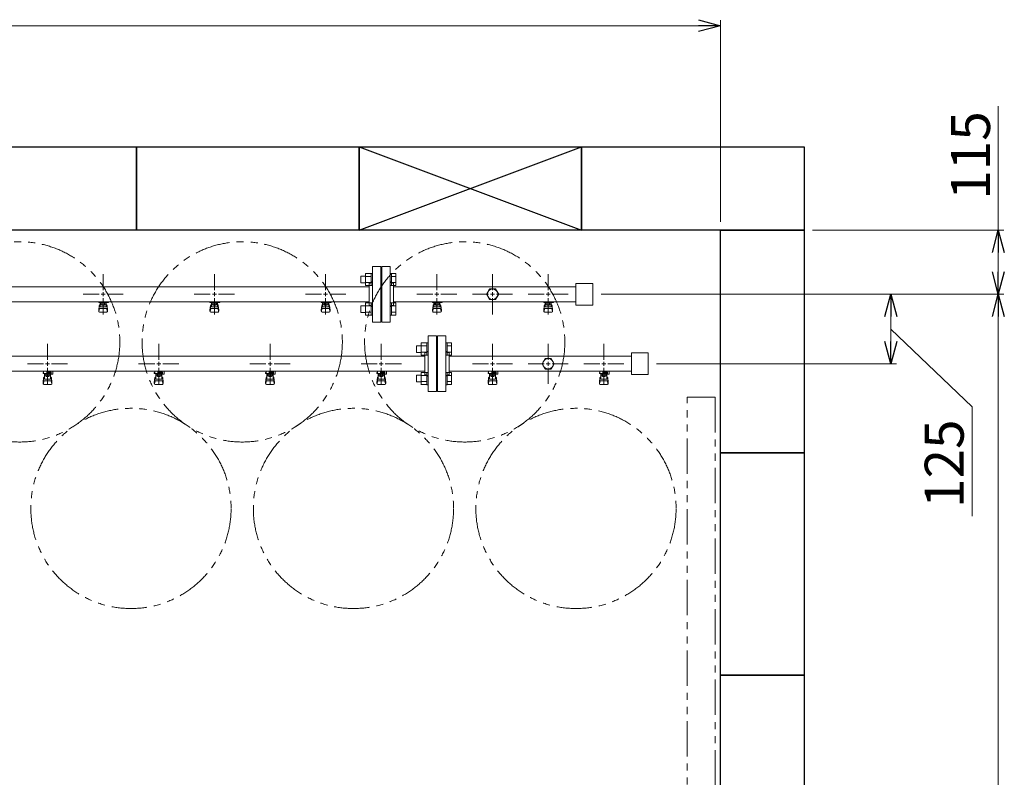
# Model space of a CAD drawing. Units: millimetres. Extents: x 3556 to 18609, y 2950 to 8651.
# Drawn here: x 7642 to 9412, y 7214 to 8576 of the extents above; entities that cross this region are included whole.
import ezdxf

# ---------------------------------------------------------------- set-up
doc = ezdxf.new("R2010")
doc.units = ezdxf.units.MM
for name, pattern in [('CENTER2', [1.125, 0.75, -0.125, 0.125, -0.125]), ('PHANTOM', [63.5, 31.75, -6.35, 6.35, -6.35, 6.35, -6.35]), ('実線', [0])]:
    doc.linetypes.add(name, pattern=pattern)
for name, color, linetype in [('0-2', 7, 'Continuous'), ('CSLAYER17', 7, 'Continuous'), ('ガス管', 7, 'Continuous')]:
    doc.layers.add(name, color=color, linetype=linetype)
doc.layers.add('図面枠', color=7, linetype='Continuous', lineweight=50)
doc.styles.get("Standard").update_dxf_attribs({"font": 'simplex.shx', "bigfont": 'bigfont.shx'})

msp = doc.modelspace()

# ---------------------------------------------------------------- linework, layer by layer
at = {"color": 0, "linetype": 'ByBlock', "lineweight": -2}
for p, q in [((8862, 8575.8), (8902, 8565)), ((8902, 8565), (8862, 8554.3)), ((8902, 8565), (8862, 8565)), ((9390.5, 8157.1), (9401.2, 8197.1)), ((9401.2, 8197.1), (9411.9, 8157.1)), ((9401.2, 8197.1), (9401.2, 8157.1)), ((9401.2, 8082.1), (9390.5, 8122.1)), ((9411.9, 8122.1), (9401.2, 8082.1)), ((9401.2, 8082.1), (9401.2, 8122.1)), ((9197.4, 8042.1), (9208.2, 8082.1)), ((9208.2, 8082.1), (9218.9, 8042.1)), ((9208.2, 8082.1), (9208.2, 8042.1)), ((9390.5, 8042.1), (9401.2, 8082.1)), ((9401.2, 8082.1), (9411.9, 8042.1)), ((9401.2, 8082.1), (9401.2, 8042.1)), ((9208.2, 7957.1), (9197.4, 7997.1)), ((9218.9, 7997.1), (9208.2, 7957.1)), ((9208.2, 7957.1), (9208.2, 7997.1))]:
    msp.add_line(p, q, dxfattribs=at)
at = {"linetype": '実線', "lineweight": 9, "ltscale": 0.001}
for p, q in [((8902, 8212.1), (8902, 8575)), ((9067, 8197.1), (9411.2, 8197.1)), ((8687, 8082.1), (9411.2, 8082.1)), ((8723, 8082.1), (9411.2, 8082.1)), ((8723, 8082.1), (9218.2, 8082.1)), ((8787, 7957.1), (9218.2, 7957.1))]:
    msp.add_line(p, q, dxfattribs=at)
at = {"color": 7, "linetype": '実線', "lineweight": 9, "ltscale": 0.001}
for p, q in [((6042, 8565), (8862, 8565)), ((9401.2, 8197.1), (9401.2, 8420.4)), ((9401.2, 8122.1), (9401.2, 8157.1)), ((9208.2, 7997.1), (9208.2, 8042.1)), ((9401.2, 5952.1), (9401.2, 8042.1)), ((9208.2, 8019.6), (9353.9, 7879.5)), ((9353.9, 7879.5), (9353.9, 7682.9))]:
    msp.add_line(p, q, dxfattribs=at)
at = {"color": 3, "linetype": 'Continuous', "lineweight": 9}
for p, q in [((8255.3, 8102.6), (8255.3, 8114.6)), ((8255.3, 8114.6), (8263.7, 8114.6)), ((8263.7, 8097.6), (8263.7, 8119.6)), ((8263.7, 8119.5), (8273.7, 8119.5)), ((8263.7, 8114.1), (8273.7, 8114.1)), ((8273.7, 8097.6), (8273.7, 8119.6)), ((8273.7, 8119.6), (8276, 8119.6)), ((8276, 8119.6), (8276, 8097.6)), ((8310.3, 8119.6), (8308, 8119.6)), ((8308, 8119.6), (8308, 8097.6)), ((8310.3, 8097.6), (8310.3, 8119.6)), ((8318.3, 8119.5), (8310.3, 8119.5)), ((8318.3, 8114.1), (8310.3, 8114.1)), ((8318.3, 8097.6), (8318.3, 8119.5)), ((8255.3, 8102.6), (8263.7, 8102.6)), ((8263.7, 8103.1), (8273.7, 8103.1)), ((8263.7, 8097.6), (8273.7, 8097.6)), ((8273.7, 8097.6), (8276, 8097.6)), ((8310.3, 8097.6), (8308, 8097.6)), ((8318.3, 8103.1), (8310.3, 8103.1)), ((8318.3, 8097.6), (8310.3, 8097.6)), ((8255.3, 8049.5), (8255.3, 8061.5)), ((8255.3, 8061.5), (8263.7, 8061.5)), ((8263.7, 8044.5), (8263.7, 8066.5)), ((8263.7, 8066.5), (8273.7, 8066.5)), ((8263.7, 8061), (8273.7, 8061)), ((8273.7, 8044.5), (8273.7, 8066.5)), ((8273.7, 8066.5), (8276, 8066.5)), ((8276, 8066.5), (8276, 8044.5)), ((8310.3, 8066.5), (8308, 8066.5)), ((8308, 8066.5), (8308, 8044.5)), ((8310.3, 8044.5), (8310.3, 8066.5)), ((8318.3, 8066.5), (8310.3, 8066.5)), ((8318.3, 8061), (8310.3, 8061)), ((8318.3, 8044.6), (8318.3, 8066.5)), ((8255.3, 8049.5), (8263.7, 8049.5)), ((8263.7, 8050.1), (8273.7, 8050.1)), ((8263.7, 8044.6), (8273.7, 8044.6)), ((8273.7, 8044.5), (8276, 8044.5)), ((8310.3, 8044.5), (8308, 8044.5)), ((8318.3, 8050.1), (8310.3, 8050.1)), ((8318.3, 8044.6), (8310.3, 8044.6))]:
    msp.add_line(p, q, dxfattribs=at)
at = {"color": 6, "linetype": 'Continuous', "lineweight": 9}
for p, q in [((8355.3, 7977.6), (8355.3, 7989.6)), ((8355.3, 7989.6), (8363.7, 7989.6)), ((8363.7, 7972.6), (8363.7, 7994.6)), ((8363.7, 7994.5), (8373.7, 7994.5)), ((8363.7, 7989.1), (8373.7, 7989.1)), ((8373.7, 7972.6), (8373.7, 7994.6)), ((8373.7, 7994.6), (8376, 7994.6)), ((8376, 7994.6), (8376, 7972.6)), ((8410.3, 7994.6), (8408, 7994.6)), ((8408, 7994.6), (8408, 7972.6)), ((8410.3, 7972.6), (8410.3, 7994.6)), ((8418.3, 7994.5), (8410.3, 7994.5)), ((8418.3, 7989.1), (8410.3, 7989.1)), ((8418.3, 7972.6), (8418.3, 7994.5)), ((8355.3, 7977.6), (8363.7, 7977.6)), ((8363.7, 7978.1), (8373.7, 7978.1)), ((8363.7, 7972.6), (8373.7, 7972.6)), ((8373.7, 7972.6), (8376, 7972.6)), ((8410.3, 7972.6), (8408, 7972.6)), ((8418.3, 7978.1), (8410.3, 7978.1)), ((8418.3, 7972.6), (8410.3, 7972.6)), ((8355.3, 7924.5), (8355.3, 7936.5)), ((8355.3, 7936.5), (8363.7, 7936.5)), ((8363.7, 7919.5), (8363.7, 7941.5)), ((8363.7, 7941.5), (8373.7, 7941.5)), ((8363.7, 7936), (8373.7, 7936)), ((8373.7, 7919.5), (8373.7, 7941.5)), ((8373.7, 7941.5), (8376, 7941.5)), ((8376, 7941.5), (8376, 7919.5)), ((8410.3, 7941.5), (8408, 7941.5)), ((8408, 7941.5), (8408, 7919.5)), ((8410.3, 7919.5), (8410.3, 7941.5)), ((8418.3, 7941.5), (8410.3, 7941.5)), ((8418.3, 7936), (8410.3, 7936)), ((8418.3, 7919.6), (8418.3, 7941.5)), ((8355.3, 7924.5), (8363.7, 7924.5)), ((8363.7, 7925.1), (8373.7, 7925.1)), ((8363.7, 7919.6), (8373.7, 7919.6)), ((8373.7, 7919.5), (8376, 7919.5)), ((8410.3, 7919.5), (8408, 7919.5)), ((8418.3, 7925.1), (8410.3, 7925.1)), ((8418.3, 7919.6), (8410.3, 7919.6))]:
    msp.add_line(p, q, dxfattribs=at)
at = {"linetype": 'PHANTOM', "lineweight": 9, "ltscale": 2}
for p, q in [((8842, 6997.1), (8842, 7897.1)), ((8842, 7897.1), (8892, 7897.1)), ((8892, 7897.1), (8892, 6997.1))]:
    msp.add_line(p, q, dxfattribs=at)
at = {"color": 4, "linetype": 'PHANTOM', "lineweight": 9, "ltscale": 2}
for centre in [(7642, 7996.4), (8042, 7996.4), (8442, 7996.4), (7842, 7697), (8242, 7697), (8642, 7697)]:
    msp.add_circle(centre, 180, dxfattribs=at)
at = {"layer": '0-2', "color": 6, "linetype": 'Continuous', "lineweight": 9}
for p, q in [((7685, 7941.1), (7684, 7941.1)), ((7684, 7939.5), (7684, 7941.1)), ((7698.5, 7939.5), (7684, 7939.5)), ((7684, 7923.2), (7685, 7932.1)), ((7685, 7939.5), (7685, 7943.5)), ((7685, 7927.7), (7685, 7932)), ((7686.5, 7929.2), (7686.5, 7939.5)), ((7686.5, 7933.5), (7686.5, 7933.5)), ((7687.4, 7935.3), (7687.4, 7939.5)), ((7696.6, 7938.5), (7687.4, 7938.5)), ((7696.6, 7935.3), (7687.4, 7935.3)), ((7689.6, 7934.3), (7689.6, 7935.3)), ((7694.4, 7934.3), (7689.6, 7934.3)), ((7689.7, 7935.3), (7689.7, 7938.5)), ((7690.5, 7939.5), (7690.5, 7943.5)), ((7690.5, 7942.1), (7698.5, 7942.1)), ((7698.5, 7941.1), (7690.5, 7941.1)), ((7694.3, 7935.3), (7694.3, 7938.5)), ((7694.4, 7934.3), (7694.4, 7935.3)), ((7696.6, 7935.3), (7696.6, 7939.5)), ((7697.5, 7929.2), (7697.5, 7939.5)), ((7697.5, 7933.5), (7697.5, 7933.5)), ((7697.8, 7941.1), (7697.8, 7942.1)), ((7698, 7942.1), (7698, 7943.5)), ((7698.5, 7938.5), (7698.5, 7942.1)), ((7698.5, 7938.5), (7701.5, 7938.5)), ((7700, 7923.2), (7699, 7932.1)), ((7699, 7927.7), (7699, 7932)), ((7701.1, 7943.5), (7701.5, 7943.1)), ((7701.5, 7938.5), (7701.5, 7943.1)), ((7885, 7941.1), (7884, 7941.1)), ((7884, 7939.5), (7884, 7941.1)), ((7898.5, 7939.5), (7884, 7939.5)), ((7884, 7923.2), (7885, 7932.1)), ((7885, 7939.5), (7885, 7943.5)), ((7885, 7927.7), (7885, 7932)), ((7886.5, 7929.2), (7886.5, 7939.5)), ((7886.5, 7933.5), (7886.5, 7933.5)), ((7887.4, 7935.3), (7887.4, 7939.5)), ((7896.6, 7938.5), (7887.4, 7938.5)), ((7896.6, 7935.3), (7887.4, 7935.3)), ((7889.6, 7934.3), (7889.6, 7935.3)), ((7894.4, 7934.3), (7889.6, 7934.3)), ((7889.7, 7935.3), (7889.7, 7938.5)), ((7890.5, 7939.5), (7890.5, 7943.5)), ((7890.5, 7942.1), (7898.5, 7942.1)), ((7898.5, 7941.1), (7890.5, 7941.1)), ((7894.3, 7935.3), (7894.3, 7938.5)), ((7894.4, 7934.3), (7894.4, 7935.3)), ((7896.6, 7935.3), (7896.6, 7939.5)), ((7897.5, 7929.2), (7897.5, 7939.5)), ((7897.5, 7933.5), (7897.5, 7933.5)), ((7897.8, 7941.1), (7897.8, 7942.1)), ((7898, 7942.1), (7898, 7943.5)), ((7898.5, 7938.5), (7898.5, 7942.1)), ((7898.5, 7938.5), (7901.5, 7938.5)), ((7900, 7923.2), (7899, 7932.1)), ((7899, 7927.7), (7899, 7932)), ((7901.1, 7943.5), (7901.5, 7943.1)), ((7901.5, 7938.5), (7901.5, 7943.1)), ((8085, 7941.1), (8084, 7941.1)), ((8084, 7939.5), (8084, 7941.1)), ((8098.5, 7939.5), (8084, 7939.5)), ((8084, 7923.2), (8085, 7932.1)), ((8085, 7939.5), (8085, 7943.5)), ((8085, 7927.7), (8085, 7932)), ((8086.5, 7929.2), (8086.5, 7939.5)), ((8086.5, 7933.5), (8086.5, 7933.5)), ((8087.4, 7935.3), (8087.4, 7939.5)), ((8096.6, 7938.5), (8087.4, 7938.5)), ((8096.6, 7935.3), (8087.4, 7935.3)), ((8089.6, 7934.3), (8089.6, 7935.3)), ((8094.4, 7934.3), (8089.6, 7934.3)), ((8089.7, 7935.3), (8089.7, 7938.5)), ((8090.5, 7939.5), (8090.5, 7943.5)), ((8090.5, 7942.1), (8098.5, 7942.1)), ((8098.5, 7941.1), (8090.5, 7941.1)), ((8094.3, 7935.3), (8094.3, 7938.5)), ((8094.4, 7934.3), (8094.4, 7935.3)), ((8096.6, 7935.3), (8096.6, 7939.5)), ((8097.5, 7929.2), (8097.5, 7939.5)), ((8097.5, 7933.5), (8097.5, 7933.5)), ((8097.8, 7941.1), (8097.8, 7942.1)), ((8098, 7942.1), (8098, 7943.5)), ((8098.5, 7938.5), (8098.5, 7942.1)), ((8098.5, 7938.5), (8101.5, 7938.5)), ((8100, 7923.2), (8099, 7932.1)), ((8099, 7927.7), (8099, 7932)), ((8101.1, 7943.5), (8101.5, 7943.1)), ((8101.5, 7938.5), (8101.5, 7943.1)), ((8285, 7941.1), (8284, 7941.1)), ((8284, 7939.5), (8284, 7941.1)), ((8298.5, 7939.5), (8284, 7939.5)), ((8284, 7923.2), (8285, 7932.1)), ((8285, 7939.5), (8285, 7943.5)), ((8285, 7927.7), (8285, 7932)), ((8286.5, 7929.2), (8286.5, 7939.5)), ((8286.5, 7933.5), (8286.5, 7933.5)), ((8287.4, 7935.3), (8287.4, 7939.5)), ((8296.6, 7938.5), (8287.4, 7938.5)), ((8296.6, 7935.3), (8287.4, 7935.3)), ((8289.6, 7934.3), (8289.6, 7935.3)), ((8294.4, 7934.3), (8289.6, 7934.3)), ((8289.7, 7935.3), (8289.7, 7938.5)), ((8290.5, 7939.5), (8290.5, 7943.5)), ((8290.5, 7942.1), (8298.5, 7942.1)), ((8298.5, 7941.1), (8290.5, 7941.1)), ((8294.3, 7935.3), (8294.3, 7938.5)), ((8294.4, 7934.3), (8294.4, 7935.3)), ((8296.6, 7935.3), (8296.6, 7939.5)), ((8297.5, 7929.2), (8297.5, 7939.5)), ((8297.5, 7933.5), (8297.5, 7933.5)), ((8297.8, 7941.1), (8297.8, 7942.1)), ((8298, 7942.1), (8298, 7943.5)), ((8298.5, 7938.5), (8298.5, 7942.1)), ((8298.5, 7938.5), (8301.5, 7938.5)), ((8300, 7923.2), (8299, 7932.1)), ((8299, 7927.7), (8299, 7932)), ((8301.1, 7943.5), (8301.5, 7943.1)), ((8301.5, 7938.5), (8301.5, 7943.1)), ((8485, 7941.1), (8484, 7941.1)), ((8484, 7939.5), (8484, 7941.1)), ((8498.5, 7939.5), (8484, 7939.5)), ((8484, 7923.2), (8485, 7932.1)), ((8485, 7939.5), (8485, 7943.5)), ((8485, 7927.7), (8485, 7932)), ((8486.5, 7929.2), (8486.5, 7939.5)), ((8486.5, 7933.5), (8486.5, 7933.5)), ((8487.4, 7935.3), (8487.4, 7939.5)), ((8496.6, 7938.5), (8487.4, 7938.5)), ((8496.6, 7935.3), (8487.4, 7935.3)), ((8489.6, 7934.3), (8489.6, 7935.3)), ((8494.4, 7934.3), (8489.6, 7934.3)), ((8489.7, 7935.3), (8489.7, 7938.5)), ((8490.5, 7939.5), (8490.5, 7943.5)), ((8490.5, 7942.1), (8498.5, 7942.1)), ((8498.5, 7941.1), (8490.5, 7941.1)), ((8494.3, 7935.3), (8494.3, 7938.5)), ((8494.4, 7934.3), (8494.4, 7935.3)), ((8496.6, 7935.3), (8496.6, 7939.5)), ((8497.5, 7929.2), (8497.5, 7939.5)), ((8497.5, 7933.5), (8497.5, 7933.5)), ((8497.8, 7941.1), (8497.8, 7942.1)), ((8498, 7942.1), (8498, 7943.5)), ((8498.5, 7938.5), (8498.5, 7942.1)), ((8498.5, 7938.5), (8501.5, 7938.5)), ((8500, 7923.2), (8499, 7932.1)), ((8499, 7927.7), (8499, 7932)), ((8501.1, 7943.5), (8501.5, 7943.1)), ((8501.5, 7938.5), (8501.5, 7943.1)), ((8685, 7941.1), (8684, 7941.1)), ((8684, 7939.5), (8684, 7941.1)), ((8698.5, 7939.5), (8684, 7939.5)), ((8684, 7923.2), (8685, 7932.1)), ((8685, 7939.5), (8685, 7943.5)), ((8685, 7927.7), (8685, 7932)), ((8686.5, 7929.2), (8686.5, 7939.5)), ((8686.5, 7933.5), (8686.5, 7933.5)), ((8687.4, 7935.3), (8687.4, 7939.5)), ((8696.6, 7938.5), (8687.4, 7938.5)), ((8696.6, 7935.3), (8687.4, 7935.3)), ((8689.6, 7934.3), (8689.6, 7935.3)), ((8694.4, 7934.3), (8689.6, 7934.3)), ((8689.7, 7935.3), (8689.7, 7938.5)), ((8690.5, 7939.5), (8690.5, 7943.5)), ((8690.5, 7942.1), (8698.5, 7942.1)), ((8698.5, 7941.1), (8690.5, 7941.1)), ((8694.3, 7935.3), (8694.3, 7938.5)), ((8694.4, 7934.3), (8694.4, 7935.3)), ((8696.6, 7935.3), (8696.6, 7939.5)), ((8697.5, 7929.2), (8697.5, 7939.5)), ((8697.5, 7933.5), (8697.5, 7933.5)), ((8697.8, 7941.1), (8697.8, 7942.1)), ((8698, 7942.1), (8698, 7943.5)), ((8698.5, 7938.5), (8698.5, 7942.1)), ((8698.5, 7938.5), (8701.5, 7938.5)), ((8700, 7923.2), (8699, 7932.1)), ((8699, 7927.7), (8699, 7932)), ((8701.1, 7943.5), (8701.5, 7943.1)), ((8701.5, 7938.5), (8701.5, 7943.1)), ((7684, 7921.6), (7684, 7923.2)), ((7684.5, 7921), (7685.3, 7926.1)), ((7685.5, 7920.1), (7698.5, 7920.1)), ((7686.5, 7929.2), (7697.5, 7929.2)), ((7686.5, 7926.2), (7697.5, 7926.2)), ((7699.5, 7921), (7698.6, 7926.1)), ((7700, 7921.6), (7700, 7923.2)), ((7884, 7921.6), (7884, 7923.2)), ((7884.5, 7921), (7885.3, 7926.1)), ((7885.5, 7920.1), (7898.5, 7920.1)), ((7886.5, 7929.2), (7897.5, 7929.2)), ((7886.5, 7926.2), (7897.5, 7926.2)), ((7899.5, 7921), (7898.6, 7926.1)), ((7900, 7921.6), (7900, 7923.2)), ((8084, 7921.6), (8084, 7923.2)), ((8084.5, 7921), (8085.3, 7926.1)), ((8085.5, 7920.1), (8098.5, 7920.1)), ((8086.5, 7929.2), (8097.5, 7929.2)), ((8086.5, 7926.2), (8097.5, 7926.2)), ((8099.5, 7921), (8098.6, 7926.1)), ((8100, 7921.6), (8100, 7923.2)), ((8284, 7921.6), (8284, 7923.2)), ((8284.5, 7921), (8285.3, 7926.1)), ((8285.5, 7920.1), (8298.5, 7920.1)), ((8286.5, 7929.2), (8297.5, 7929.2)), ((8286.5, 7926.2), (8297.5, 7926.2)), ((8299.5, 7921), (8298.6, 7926.1)), ((8300, 7921.6), (8300, 7923.2)), ((8484, 7921.6), (8484, 7923.2)), ((8484.5, 7921), (8485.3, 7926.1)), ((8485.5, 7920.1), (8498.5, 7920.1)), ((8486.5, 7929.2), (8497.5, 7929.2)), ((8486.5, 7926.2), (8497.5, 7926.2)), ((8499.5, 7921), (8498.6, 7926.1)), ((8500, 7921.6), (8500, 7923.2)), ((8684, 7921.6), (8684, 7923.2)), ((8684.5, 7921), (8685.3, 7926.1)), ((8685.5, 7920.1), (8698.5, 7920.1)), ((8686.5, 7929.2), (8697.5, 7929.2)), ((8686.5, 7926.2), (8697.5, 7926.2)), ((8699.5, 7921), (8698.6, 7926.1)), ((8700, 7921.6), (8700, 7923.2))]:
    msp.add_line(p, q, dxfattribs=at)
for centre, start, end in [((7686.5, 7932), 90, 180), ((7697.5, 7932), 0, 90), ((7886.5, 7932), 90, 180), ((7897.5, 7932), 0, 90), ((8086.5, 7932), 90, 180), ((8097.5, 7932), 0, 90), ((8286.5, 7932), 90, 180), ((8297.5, 7932), 0, 90), ((8486.5, 7932), 90, 180), ((8497.5, 7932), 0, 90), ((8686.5, 7932), 90, 180), ((8697.5, 7932), 0, 90), ((7685.5, 7921.6), 180, 270), ((7686.5, 7927.7), 180, 270), ((7697.5, 7927.7), 270, 0), ((7698.5, 7921.6), 270, 0), ((7885.5, 7921.6), 180, 270), ((7886.5, 7927.7), 180, 270), ((7897.5, 7927.7), 270, 0), ((7898.5, 7921.6), 270, 0), ((8085.5, 7921.6), 180, 270), ((8086.5, 7927.7), 180, 270), ((8097.5, 7927.7), 270, 0), ((8098.5, 7921.6), 270, 0), ((8285.5, 7921.6), 180, 270), ((8286.5, 7927.7), 180, 270), ((8297.5, 7927.7), 270, 0), ((8298.5, 7921.6), 270, 0), ((8485.5, 7921.6), 180, 270), ((8486.5, 7927.7), 180, 270), ((8497.5, 7927.7), 270, 0), ((8498.5, 7921.6), 270, 0), ((8685.5, 7921.6), 180, 270), ((8686.5, 7927.7), 180, 270), ((8697.5, 7927.7), 270, 0), ((8698.5, 7921.6), 270, 0)]:
    msp.add_arc(centre, 1.5, start, end, dxfattribs=at)
at = {"layer": 'CSLAYER17', "color": 3, "lineweight": 9}
for p, q in [((7784, 8067.5), (7784, 8068.5)), ((7801.6, 8067.5), (7784, 8067.5)), ((7784, 8053.2), (7785, 8062.1)), ((7784.5, 8051), (7785.3, 8056.1)), ((7785, 8067.5), (7785, 8068.5)), ((7785, 8057.7), (7785, 8062)), ((7786.5, 8059.2), (7786.5, 8067.5)), ((7786.5, 8063.5), (7786.5, 8063.5)), ((7786.5, 8059.2), (7797.5, 8059.2)), ((7786.5, 8056.2), (7797.5, 8056.2)), ((7787.4, 8063.3), (7787.4, 8067.5)), ((7796.6, 8066.5), (7787.4, 8066.5)), ((7796.6, 8063.3), (7787.4, 8063.3)), ((7789.6, 8062.3), (7789.6, 8063.3)), ((7794.4, 8062.3), (7789.6, 8062.3)), ((7789.7, 8063.3), (7789.7, 8066.5)), ((7790, 8068.5), (7790, 8067.5)), ((7794.3, 8063.3), (7794.3, 8066.5)), ((7794.4, 8062.3), (7794.4, 8063.3)), ((7796.6, 8063.3), (7796.6, 8067.5)), ((7797.5, 8059.2), (7797.5, 8067.5)), ((7797.5, 8063.5), (7797.5, 8063.5)), ((7798, 8068.5), (7798, 8067.5)), ((7799.5, 8051), (7798.6, 8056.1)), ((7800, 8053.2), (7799, 8062.1)), ((7799, 8057.7), (7799, 8062)), ((7801.6, 8068.5), (7801.6, 8067.5)), ((7984, 8067.5), (7984, 8068.5)), ((8001.6, 8067.5), (7984, 8067.5)), ((7984, 8053.2), (7985, 8062.1)), ((7984.5, 8051), (7985.3, 8056.1)), ((7985, 8067.5), (7985, 8068.5)), ((7985, 8057.7), (7985, 8062)), ((7986.5, 8059.2), (7986.5, 8067.5)), ((7986.5, 8063.5), (7986.5, 8063.5)), ((7986.5, 8059.2), (7997.5, 8059.2)), ((7986.5, 8056.2), (7997.5, 8056.2)), ((7987.4, 8063.3), (7987.4, 8067.5)), ((7996.6, 8066.5), (7987.4, 8066.5)), ((7996.6, 8063.3), (7987.4, 8063.3)), ((7989.6, 8062.3), (7989.6, 8063.3)), ((7994.4, 8062.3), (7989.6, 8062.3)), ((7989.7, 8063.3), (7989.7, 8066.5)), ((7990, 8068.5), (7990, 8067.5)), ((7994.3, 8063.3), (7994.3, 8066.5)), ((7994.4, 8062.3), (7994.4, 8063.3)), ((7996.6, 8063.3), (7996.6, 8067.5)), ((7997.5, 8059.2), (7997.5, 8067.5)), ((7997.5, 8063.5), (7997.5, 8063.5)), ((7998, 8068.5), (7998, 8067.5)), ((7999.5, 8051), (7998.6, 8056.1)), ((8000, 8053.2), (7999, 8062.1)), ((7999, 8057.7), (7999, 8062)), ((8001.6, 8068.5), (8001.6, 8067.5)), ((8184, 8067.5), (8184, 8068.5)), ((8201.6, 8067.5), (8184, 8067.5)), ((8184, 8053.2), (8185, 8062.1)), ((8184.5, 8051), (8185.3, 8056.1)), ((8185, 8067.5), (8185, 8068.5)), ((8185, 8057.7), (8185, 8062)), ((8186.5, 8059.2), (8186.5, 8067.5)), ((8186.5, 8063.5), (8186.5, 8063.5)), ((8186.5, 8059.2), (8197.5, 8059.2)), ((8186.5, 8056.2), (8197.5, 8056.2)), ((8187.4, 8063.3), (8187.4, 8067.5)), ((8196.6, 8066.5), (8187.4, 8066.5)), ((8196.6, 8063.3), (8187.4, 8063.3)), ((8189.6, 8062.3), (8189.6, 8063.3)), ((8194.4, 8062.3), (8189.6, 8062.3)), ((8189.7, 8063.3), (8189.7, 8066.5)), ((8190, 8068.5), (8190, 8067.5)), ((8194.3, 8063.3), (8194.3, 8066.5)), ((8194.4, 8062.3), (8194.4, 8063.3)), ((8196.6, 8063.3), (8196.6, 8067.5)), ((8197.5, 8059.2), (8197.5, 8067.5)), ((8197.5, 8063.5), (8197.5, 8063.5)), ((8198, 8068.5), (8198, 8067.5)), ((8199.5, 8051), (8198.6, 8056.1)), ((8200, 8053.2), (8199, 8062.1)), ((8199, 8057.7), (8199, 8062)), ((8201.6, 8068.5), (8201.6, 8067.5)), ((8384, 8067.5), (8384, 8068.5)), ((8401.6, 8067.5), (8384, 8067.5)), ((8384, 8053.2), (8385, 8062.1)), ((8384.5, 8051), (8385.3, 8056.1)), ((8385, 8067.5), (8385, 8068.5)), ((8385, 8057.7), (8385, 8062)), ((8386.5, 8059.2), (8386.5, 8067.5)), ((8386.5, 8063.5), (8386.5, 8063.5)), ((8386.5, 8059.2), (8397.5, 8059.2)), ((8386.5, 8056.2), (8397.5, 8056.2)), ((8387.4, 8063.3), (8387.4, 8067.5)), ((8396.6, 8066.5), (8387.4, 8066.5)), ((8396.6, 8063.3), (8387.4, 8063.3)), ((8389.6, 8062.3), (8389.6, 8063.3)), ((8394.4, 8062.3), (8389.6, 8062.3)), ((8389.7, 8063.3), (8389.7, 8066.5)), ((8390, 8068.5), (8390, 8067.5)), ((8394.3, 8063.3), (8394.3, 8066.5)), ((8394.4, 8062.3), (8394.4, 8063.3)), ((8396.6, 8063.3), (8396.6, 8067.5)), ((8397.5, 8059.2), (8397.5, 8067.5)), ((8397.5, 8063.5), (8397.5, 8063.5)), ((8398, 8068.5), (8398, 8067.5)), ((8399.5, 8051), (8398.6, 8056.1)), ((8400, 8053.2), (8399, 8062.1)), ((8399, 8057.7), (8399, 8062)), ((8401.6, 8068.5), (8401.6, 8067.5)), ((8584, 8067.5), (8584, 8068.5)), ((8601.6, 8067.5), (8584, 8067.5)), ((8584, 8053.2), (8585, 8062.1)), ((8584.5, 8051), (8585.3, 8056.1)), ((8585, 8067.5), (8585, 8068.5)), ((8585, 8057.7), (8585, 8062)), ((8586.5, 8059.2), (8586.5, 8067.5)), ((8586.5, 8063.5), (8586.5, 8063.5)), ((8586.5, 8059.2), (8597.5, 8059.2)), ((8586.5, 8056.2), (8597.5, 8056.2)), ((8587.4, 8063.3), (8587.4, 8067.5)), ((8596.6, 8066.5), (8587.4, 8066.5)), ((8596.6, 8063.3), (8587.4, 8063.3)), ((8589.6, 8062.3), (8589.6, 8063.3)), ((8594.4, 8062.3), (8589.6, 8062.3)), ((8589.7, 8063.3), (8589.7, 8066.5)), ((8590, 8068.5), (8590, 8067.5)), ((8594.3, 8063.3), (8594.3, 8066.5)), ((8594.4, 8062.3), (8594.4, 8063.3)), ((8596.6, 8063.3), (8596.6, 8067.5)), ((8597.5, 8059.2), (8597.5, 8067.5)), ((8597.5, 8063.5), (8597.5, 8063.5)), ((8598, 8068.5), (8598, 8067.5)), ((8599.5, 8051), (8598.6, 8056.1)), ((8600, 8053.2), (8599, 8062.1)), ((8599, 8057.7), (8599, 8062)), ((8601.6, 8068.5), (8601.6, 8067.5)), ((7784, 8051.6), (7784, 8053.2)), ((7785.5, 8050.1), (7798.5, 8050.1)), ((7800, 8051.6), (7800, 8053.2)), ((7984, 8051.6), (7984, 8053.2)), ((7985.5, 8050.1), (7998.5, 8050.1)), ((8000, 8051.6), (8000, 8053.2)), ((8184, 8051.6), (8184, 8053.2)), ((8185.5, 8050.1), (8198.5, 8050.1)), ((8200, 8051.6), (8200, 8053.2)), ((8384, 8051.6), (8384, 8053.2)), ((8385.5, 8050.1), (8398.5, 8050.1)), ((8400, 8051.6), (8400, 8053.2)), ((8584, 8051.6), (8584, 8053.2)), ((8585.5, 8050.1), (8598.5, 8050.1)), ((8600, 8051.6), (8600, 8053.2))]:
    msp.add_line(p, q, dxfattribs=at)
for centre, start, end in [((7786.5, 8062), 90, 180), ((7786.5, 8057.7), 180, 270), ((7797.5, 8062), 0, 90), ((7797.5, 8057.7), 270, 0), ((7986.5, 8062), 90, 180), ((7986.5, 8057.7), 180, 270), ((7997.5, 8062), 0, 90), ((7997.5, 8057.7), 270, 0), ((8186.5, 8062), 90, 180), ((8186.5, 8057.7), 180, 270), ((8197.5, 8062), 0, 90), ((8197.5, 8057.7), 270, 0), ((8386.5, 8062), 90, 180), ((8386.5, 8057.7), 180, 270), ((8397.5, 8062), 0, 90), ((8397.5, 8057.7), 270, 0), ((8586.5, 8062), 90, 180), ((8586.5, 8057.7), 180, 270), ((8597.5, 8062), 0, 90), ((8597.5, 8057.7), 270, 0), ((7785.5, 8051.6), 180, 270), ((7798.5, 8051.6), 270, 0), ((7985.5, 8051.6), 180, 270), ((7998.5, 8051.6), 270, 0), ((8185.5, 8051.6), 180, 270), ((8198.5, 8051.6), 270, 0), ((8385.5, 8051.6), 180, 270), ((8398.5, 8051.6), 270, 0), ((8585.5, 8051.6), 180, 270), ((8598.5, 8051.6), 270, 0)]:
    msp.add_arc(centre, 1.5, start, end, dxfattribs=at)
at = {"layer": 'ガス管', "color": 3, "linetype": '実線', "lineweight": 9, "ltscale": 0.001}
for p, q in [((8276, 8132.1), (8276, 8032.1)), ((8276, 8132.1), (8291, 8132.1)), ((8291, 8132.1), (8291, 8032.1)), ((8293, 8132.1), (8293, 8032.1)), ((8308, 8132.1), (8293, 8132.1)), ((8308, 8132.1), (8308, 8032.1)), ((8292, 8110.1), (8291, 8110.1)), ((8292, 8110.1), (8292, 8054.1)), ((8292, 8110.1), (8293, 8110.1)), ((8292, 8110.1), (8292, 8054.1)), ((8492, 8089.3), (8492, 8118.2)), ((8270, 8095.7), (7314, 8095.7)), ((8270, 8102.1), (8270, 8062.1)), ((8272, 8102.1), (8270, 8102.1)), ((8312, 8102.1), (8314, 8102.1)), ((8314, 8102.1), (8314, 8062.1)), ((8642, 8095.7), (8314, 8095.7)), ((8486.5, 8091.6), (8481, 8082.1)), ((8497.5, 8091.6), (8486.5, 8091.6)), ((8503, 8082.1), (8497.5, 8091.6)), ((8642, 8101.6), (8642, 8062.6)), ((8672, 8101.6), (8642, 8101.6)), ((8672, 8101.6), (8672, 8062.6)), ((8455.8, 8082.1), (8484.8, 8082.1)), ((8481, 8082.1), (8486.5, 8072.6)), ((8486.5, 8072.6), (8497.5, 8072.6)), ((8492, 8082.1), (8492, 8082.1)), ((8492, 8082.1), (8492, 8082.1)), ((8492, 8082.1), (8492, 8082.1)), ((8492, 8082.1), (8492, 8082.1)), ((8492, 8045.9), (8492, 8074.8)), ((8497.5, 8072.6), (8503, 8082.1)), ((8499.2, 8082.1), (8528.1, 8082.1)), ((8270, 8068.5), (7314, 8068.5)), ((8272, 8062.1), (8270, 8062.1)), ((8292, 8054.1), (8291, 8054.1)), ((8292, 8054.1), (8293, 8054.1)), ((8312, 8062.1), (8314, 8062.1)), ((8642, 8068.5), (8314, 8068.5)), ((8672, 8062.6), (8642, 8062.6)), ((8291, 8032.1), (8276, 8032.1)), ((8293, 8032.1), (8308, 8032.1))]:
    msp.add_line(p, q, dxfattribs=at)
at = {"layer": 'ガス管', "color": 3, "linetype": 'CENTER2', "lineweight": 9}
for p, q in [((7792, 8089.3), (7792, 8118.2)), ((7992, 8089.3), (7992, 8118.2)), ((8192, 8089.3), (8192, 8118.2)), ((8392, 8089.3), (8392, 8118.2)), ((8592, 8089.3), (8592, 8118.2)), ((7755.8, 8082.1), (7784.8, 8082.1)), ((7792, 8045.9), (7792, 8074.8)), ((7799.2, 8082.1), (7828.1, 8082.1)), ((7955.8, 8082.1), (7984.8, 8082.1)), ((7992, 8045.9), (7992, 8074.8)), ((7999.2, 8082.1), (8028.1, 8082.1)), ((8155.8, 8082.1), (8184.8, 8082.1)), ((8192, 8045.9), (8192, 8074.8)), ((8199.2, 8082.1), (8228.1, 8082.1)), ((8355.8, 8082.1), (8384.8, 8082.1)), ((8392, 8045.9), (8392, 8074.8)), ((8399.2, 8082.1), (8428.1, 8082.1)), ((8555.8, 8082.1), (8584.8, 8082.1)), ((8592, 8045.9), (8592, 8074.8)), ((8599.2, 8082.1), (8628.1, 8082.1))]:
    msp.add_line(p, q, dxfattribs=at)
at = {"layer": 'ガス管', "color": 3, "linetype": 'Continuous', "lineweight": 9}
for p, q in [((7788.4, 8082.1), (7795.6, 8082.1)), ((7792, 8078.4), (7792, 8085.7)), ((7988.4, 8082.1), (7995.6, 8082.1)), ((7992, 8078.4), (7992, 8085.7)), ((8188.4, 8082.1), (8195.6, 8082.1)), ((8192, 8078.4), (8192, 8085.7)), ((8388.4, 8082.1), (8395.6, 8082.1)), ((8392, 8078.4), (8392, 8085.7)), ((8588.4, 8082.1), (8595.6, 8082.1)), ((8592, 8078.4), (8592, 8085.7))]:
    msp.add_line(p, q, dxfattribs=at)
at = {"layer": 'ガス管', "color": 3, "linetype": 'Continuous', "lineweight": 9, "ltscale": 0.001}
for p, q in [((8488.4, 8082.1), (8495.6, 8082.1)), ((8492, 8078.4), (8492, 8085.7))]:
    msp.add_line(p, q, dxfattribs=at)
at = {"layer": 'ガス管', "color": 6, "linetype": '実線', "lineweight": 9, "ltscale": 0.001}
for p, q in [((8376, 8007.1), (8376, 7907.1)), ((8376, 8007.1), (8391, 8007.1)), ((8391, 8007.1), (8391, 7907.1)), ((8393, 8007.1), (8393, 7907.1)), ((8408, 8007.1), (8393, 8007.1)), ((8408, 8007.1), (8408, 7907.1)), ((8392, 7985.1), (8391, 7985.1)), ((8392, 7985.1), (8392, 7929.1)), ((8392, 7985.1), (8393, 7985.1)), ((8392, 7985.1), (8392, 7929.1)), ((8592, 7964.3), (8592, 7993.2)), ((8370, 7970.7), (7414, 7970.7)), ((8370, 7977.1), (8370, 7937.1)), ((8372, 7977.1), (8370, 7977.1)), ((8412, 7977.1), (8414, 7977.1)), ((8414, 7977.1), (8414, 7937.1)), ((8742, 7970.7), (8414, 7970.7)), ((8586.5, 7966.6), (8581, 7957.1)), ((8597.5, 7966.6), (8586.5, 7966.6)), ((8603, 7957.1), (8597.5, 7966.6)), ((8742, 7976.6), (8742, 7937.6)), ((8772, 7976.6), (8742, 7976.6)), ((8772, 7976.6), (8772, 7937.6)), ((8555.8, 7957.1), (8584.8, 7957.1)), ((8581, 7957.1), (8586.5, 7947.6)), ((8586.5, 7947.6), (8597.5, 7947.6)), ((8592, 7957.1), (8592, 7957.1)), ((8592, 7957.1), (8592, 7957.1)), ((8592, 7957.1), (8592, 7957.1)), ((8592, 7957.1), (8592, 7957.1)), ((8592, 7920.9), (8592, 7949.8)), ((8597.5, 7947.6), (8603, 7957.1)), ((8599.2, 7957.1), (8628.1, 7957.1)), ((8370, 7943.5), (7414, 7943.5)), ((8372, 7937.1), (8370, 7937.1)), ((8412, 7937.1), (8414, 7937.1)), ((8742, 7943.5), (8414, 7943.5)), ((8772, 7937.6), (8742, 7937.6)), ((8392, 7929.1), (8391, 7929.1)), ((8392, 7929.1), (8393, 7929.1)), ((8391, 7907.1), (8376, 7907.1)), ((8393, 7907.1), (8408, 7907.1))]:
    msp.add_line(p, q, dxfattribs=at)
at = {"layer": 'ガス管', "color": 6, "linetype": 'CENTER2', "lineweight": 9}
for p, q in [((7692, 7964.3), (7692, 7993.2)), ((7892, 7964.3), (7892, 7993.2)), ((8092, 7964.3), (8092, 7993.2)), ((8292, 7964.3), (8292, 7993.2)), ((8492, 7964.3), (8492, 7993.2)), ((8692, 7964.3), (8692, 7993.2)), ((7655.8, 7957.1), (7684.8, 7957.1)), ((7692, 7920.9), (7692, 7949.8)), ((7699.2, 7957.1), (7728.1, 7957.1)), ((7855.8, 7957.1), (7884.8, 7957.1)), ((7892, 7920.9), (7892, 7949.8)), ((7899.2, 7957.1), (7928.1, 7957.1)), ((8055.8, 7957.1), (8084.8, 7957.1)), ((8092, 7920.9), (8092, 7949.8)), ((8099.2, 7957.1), (8128.1, 7957.1)), ((8255.8, 7957.1), (8284.8, 7957.1)), ((8292, 7920.9), (8292, 7949.8)), ((8299.2, 7957.1), (8328.1, 7957.1)), ((8455.8, 7957.1), (8484.8, 7957.1)), ((8492, 7920.9), (8492, 7949.8)), ((8499.2, 7957.1), (8528.1, 7957.1)), ((8655.8, 7957.1), (8684.8, 7957.1)), ((8692, 7920.9), (8692, 7949.8)), ((8699.2, 7957.1), (8728.1, 7957.1))]:
    msp.add_line(p, q, dxfattribs=at)
at = {"layer": 'ガス管', "color": 6, "linetype": 'Continuous', "lineweight": 9}
for p, q in [((7688.4, 7957.1), (7695.6, 7957.1)), ((7692, 7953.4), (7692, 7960.7)), ((7888.4, 7957.1), (7895.6, 7957.1)), ((7892, 7953.4), (7892, 7960.7)), ((8088.4, 7957.1), (8095.6, 7957.1)), ((8092, 7953.4), (8092, 7960.7)), ((8288.4, 7957.1), (8295.6, 7957.1)), ((8292, 7953.4), (8292, 7960.7)), ((8488.4, 7957.1), (8495.6, 7957.1)), ((8492, 7953.4), (8492, 7960.7)), ((8688.4, 7957.1), (8695.6, 7957.1)), ((8692, 7953.4), (8692, 7960.7))]:
    msp.add_line(p, q, dxfattribs=at)
at = {"layer": 'ガス管', "color": 6, "linetype": 'Continuous', "lineweight": 9, "ltscale": 0.001}
for p, q in [((8588.4, 7957.1), (8595.6, 7957.1)), ((8592, 7953.4), (8592, 7960.7))]:
    msp.add_line(p, q, dxfattribs=at)
at = {"layer": 'ガス管', "color": 3, "linetype": '実線', "lineweight": 9, "ltscale": 0.001}
msp.add_circle((8492, 8082.1), 9.5, dxfattribs=at)
at = {"layer": 'ガス管', "color": 6, "linetype": '実線', "lineweight": 9, "ltscale": 0.001}
msp.add_circle((8592, 7957.1), 9.5, dxfattribs=at)
at = {"layer": 'ガス管', "color": 3, "linetype": '実線', "lineweight": 9, "ltscale": 0.001}
for centre, start, end in [((8272, 8106.1), 270, 0), ((8312, 8106.1), 180, 270), ((8272, 8058.1), 0, 90), ((8312, 8058.1), 90, 180)]:
    msp.add_arc(centre, 4, start, end, dxfattribs=at)
at = {"layer": 'ガス管', "color": 6, "linetype": '実線', "lineweight": 9, "ltscale": 0.001}
for centre, start, end in [((8372, 7981.1), 270, 0), ((8412, 7981.1), 180, 270), ((8372, 7933.1), 0, 90), ((8412, 7933.1), 90, 180)]:
    msp.add_arc(centre, 4, start, end, dxfattribs=at)
at = {"layer": '図面枠', "lineweight": 25, "ltscale": 0.5}
for p, q in [((7452, 8347.1), (7852, 8347.1)), ((7852, 8347.1), (7852, 8197.1)), ((7852, 8347.1), (8252, 8347.1)), ((7852, 8197.1), (7852, 8347.1)), ((8252, 8347.1), (8652, 8197.1)), ((8252, 8197.1), (8652, 8347.1)), ((8252, 8347.1), (8652, 8347.1)), ((8252, 8197.1), (8252, 8347.1)), ((8252, 8347.1), (8252, 8197.1)), ((8652, 8347.1), (9052, 8347.1)), ((8652, 8197.1), (8652, 8347.1)), ((8652, 8347.1), (8652, 8197.1)), ((9052, 8347.1), (9052, 8197.1)), ((7852, 8197.1), (7452, 8197.1)), ((8252, 8197.1), (7852, 8197.1)), ((8652, 8197.1), (8252, 8197.1)), ((9052, 8197.1), (8652, 8197.1)), ((8902, 8197.1), (9052, 8197.1)), ((8902, 7797.1), (8902, 8197.1)), ((9052, 8197.1), (9052, 7797.1)), ((9052, 7797.1), (8902, 7797.1)), ((8902, 7797.1), (9052, 7797.1)), ((8902, 7397.1), (8902, 7797.1)), ((9052, 7797.1), (9052, 7397.1)), ((9052, 7397.1), (8902, 7397.1)), ((8902, 7397.1), (9052, 7397.1)), ((8902, 6997.1), (8902, 7397.1)), ((9052, 7397.1), (9052, 6997.1))]:
    msp.add_line(p, q, dxfattribs=at)

# ---------------------------------------------------------------- texts
at = {"lineweight": 25}
for s, p in [('115', (9386.2, 8252.1)), ('125', (9338.9, 7697.9))]:
    msp.add_text(s, height=70, rotation=90, dxfattribs=at).set_placement(p)

doc.saveas('drawing.dxf')
